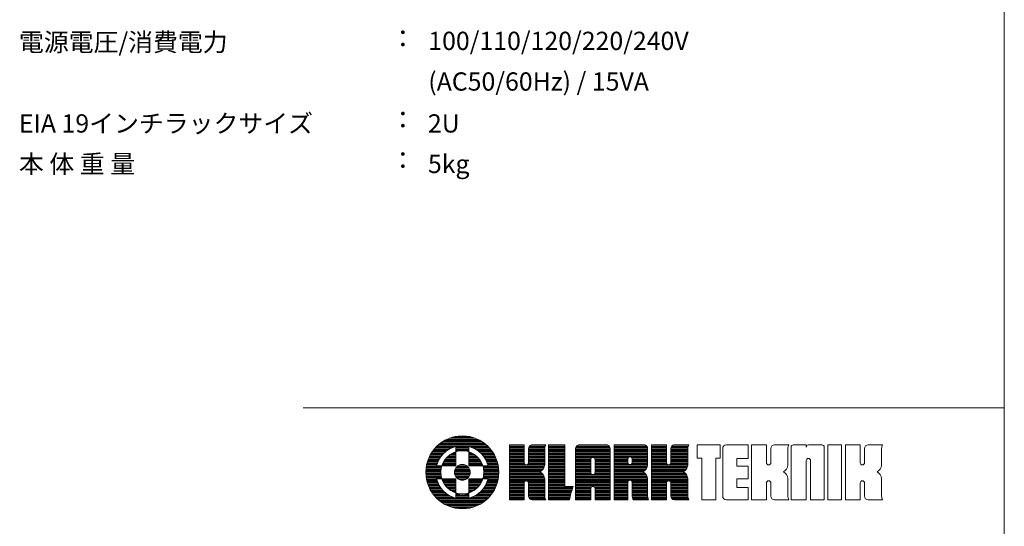
# Model space of a CAD drawing. Units: millimetres. Extents: x 133 to 1538, y 1038 to 1948.
# Drawn here: x 1098 to 1538, y 1267 to 1493 of the extents above; entities that cross this region are included whole.
import ezdxf

# ---------------------------------------------------------------- set-up
doc = ezdxf.new("R2010")
doc.units = ezdxf.units.MM
doc.header["$LTSCALE"] = 25.4
doc.layers.add('SPEC', color=4, linetype='Continuous', lineweight=0)
doc.layers.add('WAKU', color=7, linetype='Continuous', lineweight=0)
doc.styles.get("Standard").update_dxf_attribs({"font": 'txt', "bigfont": 'BIGFONT.SHX'})

msp = doc.modelspace()

# ---------------------------------------------------------------- linework, layer by layer
at = {"layer": 'WAKU', "color": 7, "lineweight": 0}
for p, q in [((1537.82, 1947.92), (1537.82, 1037.92)), ((1224.57, 1320.17), (1537.82, 1320.17)), ((1289.79, 1306.51), (1301.58, 1306.51)), ((1291.27, 1307), (1300.1, 1307)), ((1293.76, 1307.5), (1297.62, 1307.5)), ((1283.89, 1302.55), (1291.78, 1302.55)), ((1284.38, 1303.04), (1307, 1303.04)), ((1284.92, 1303.54), (1306.46, 1303.54)), ((1285.5, 1304.03), (1305.87, 1304.03)), ((1286.15, 1304.53), (1305.22, 1304.53)), ((1286.88, 1305.02), (1304.5, 1305.02)), ((1287.7, 1305.52), (1303.68, 1305.52)), ((1288.65, 1306.01), (1302.73, 1306.01)), ((1292.74, 1302.84), (1292.74, 1294.28)), ((1292.74, 1302.55), (1298.64, 1302.55)), ((1298.64, 1302.84), (1298.64, 1294.28)), ((1299.6, 1302.55), (1307.49, 1302.55)), ((1316.7, 1279.08), (1316.7, 1303.57)), ((1316.7, 1303.57), (1323.34, 1303.57)), ((1316.7, 1303.54), (1323.34, 1303.54)), ((1316.7, 1303.04), (1323.34, 1303.04)), ((1316.7, 1302.55), (1323.34, 1302.55)), ((1323.34, 1303.57), (1323.34, 1295.6)), ((1325.41, 1302.55), (1332.55, 1302.55)), ((1325.72, 1303.04), (1332.69, 1303.04)), ((1326.6, 1303.54), (1332.91, 1303.54)), ((1326.91, 1303.57), (1332.93, 1303.57)), ((1334.2, 1303.57), (1334.2, 1279.08)), ((1334.2, 1303.57), (1341.53, 1303.57)), ((1334.2, 1303.54), (1341.53, 1303.54)), ((1334.2, 1303.04), (1341.53, 1303.04)), ((1334.2, 1302.55), (1341.53, 1302.55)), ((1341.53, 1303.57), (1341.53, 1284.96)), ((1346.36, 1302.55), (1361.64, 1302.55)), ((1346.67, 1303.04), (1361.33, 1303.04)), ((1347.55, 1303.54), (1360.45, 1303.54)), ((1347.86, 1303.57), (1360.13, 1303.57)), ((1363.45, 1303.57), (1363.45, 1279.08)), ((1363.45, 1303.57), (1376.85, 1303.57)), ((1363.45, 1303.54), (1377.16, 1303.54)), ((1363.45, 1303.04), (1378.04, 1303.04)), ((1363.45, 1302.55), (1378.35, 1302.55)), ((1380.22, 1279.08), (1380.22, 1303.57)), ((1380.22, 1303.57), (1386.86, 1303.57)), ((1380.22, 1303.54), (1386.86, 1303.54)), ((1380.22, 1303.04), (1386.86, 1303.04)), ((1380.22, 1302.55), (1386.86, 1302.55)), ((1386.86, 1303.57), (1386.86, 1295.6)), ((1388.93, 1302.55), (1396.49, 1302.55)), ((1389.24, 1303.04), (1396.64, 1303.04)), ((1390.12, 1303.54), (1396.86, 1303.54)), ((1390.43, 1303.57), (1396.87, 1303.57)), ((1400.62, 1303.57), (1410.88, 1303.57)), ((1400.62, 1297.69), (1400.62, 1303.57)), ((1410.88, 1297.69), (1410.88, 1303.57)), ((1413.63, 1303.57), (1423.33, 1303.57)), ((1423.33, 1297.48), (1423.33, 1303.57)), ((1424.93, 1279.08), (1424.93, 1303.57)), ((1424.93, 1303.57), (1431.57, 1303.57)), ((1431.57, 1303.57), (1431.57, 1295.6)), ((1435.14, 1303.57), (1441.58, 1303.57)), ((1442.57, 1302.6), (1442.57, 1279.08)), ((1443.54, 1303.57), (1449.32, 1303.57)), ((1449.32, 1302.6), (1449.32, 1303.57)), ((1450.29, 1303.57), (1456.42, 1303.57)), ((1457.39, 1302.6), (1457.39, 1279.08)), ((1458.97, 1279.08), (1458.97, 1303.57)), ((1458.97, 1303.57), (1465.1, 1303.57)), ((1465.1, 1303.57), (1465.1, 1279.08)), ((1466.81, 1279.08), (1466.81, 1303.57)), ((1466.81, 1303.57), (1473.44, 1303.57)), ((1473.44, 1303.57), (1473.44, 1295.6)), ((1477.02, 1303.57), (1483.46, 1303.57)), ((1280.88, 1298.09), (1285.92, 1298.09)), ((1281.12, 1298.59), (1286.29, 1298.59)), ((1281.37, 1299.08), (1286.69, 1299.08)), ((1281.65, 1299.58), (1287.14, 1299.58)), ((1281.96, 1300.07), (1287.65, 1300.07)), ((1282.28, 1300.57), (1288.22, 1300.57)), ((1282.64, 1301.06), (1288.88, 1301.06)), ((1283.02, 1301.56), (1289.64, 1301.56)), ((1283.44, 1302.05), (1290.57, 1302.05)), ((1288.81, 1298.09), (1292.74, 1298.09)), ((1289.33, 1298.59), (1292.74, 1298.59)), ((1289.95, 1299.08), (1292.74, 1299.08)), ((1290.68, 1299.58), (1292.74, 1299.58)), ((1291.61, 1300.07), (1292.74, 1300.07)), ((1292.74, 1302.05), (1298.64, 1302.05)), ((1292.74, 1301.56), (1298.64, 1301.56)), ((1292.74, 1301.06), (1298.64, 1301.06)), ((1292.74, 1300.57), (1292.9, 1300.57)), ((1298.48, 1300.57), (1298.64, 1300.57)), ((1298.64, 1300.07), (1299.77, 1300.07)), ((1298.64, 1299.58), (1300.7, 1299.58)), ((1298.64, 1299.08), (1301.43, 1299.08)), ((1298.64, 1298.59), (1302.05, 1298.59)), ((1298.64, 1298.09), (1302.57, 1298.09)), ((1300.8, 1302.05), (1307.94, 1302.05)), ((1301.73, 1301.56), (1308.36, 1301.56)), ((1302.5, 1301.06), (1308.74, 1301.06)), ((1303.16, 1300.57), (1309.09, 1300.57)), ((1303.73, 1300.07), (1309.42, 1300.07)), ((1304.24, 1299.58), (1309.72, 1299.58)), ((1304.69, 1299.08), (1310, 1299.08)), ((1305.09, 1298.59), (1310.26, 1298.59)), ((1305.45, 1298.09), (1310.5, 1298.09)), ((1316.7, 1302.05), (1323.34, 1302.05)), ((1316.7, 1301.56), (1323.34, 1301.56)), ((1316.7, 1301.06), (1323.34, 1301.06)), ((1316.7, 1300.57), (1323.34, 1300.57)), ((1316.7, 1300.07), (1323.34, 1300.07)), ((1316.7, 1299.58), (1323.34, 1299.58)), ((1316.7, 1299.08), (1323.34, 1299.08)), ((1316.7, 1298.59), (1323.34, 1298.59)), ((1316.7, 1298.09), (1323.34, 1298.09)), ((1325.29, 1301.95), (1325.29, 1295.6)), ((1325.29, 1301.56), (1332.47, 1301.56)), ((1325.29, 1301.06), (1332.47, 1301.06)), ((1325.29, 1300.57), (1332.47, 1300.57)), ((1325.29, 1300.07), (1332.47, 1300.07)), ((1325.29, 1299.58), (1332.47, 1299.58)), ((1325.29, 1299.08), (1332.47, 1299.08)), ((1325.29, 1298.59), (1332.47, 1298.59)), ((1325.29, 1298.09), (1332.47, 1298.09)), ((1325.3, 1302.05), (1332.47, 1302.05)), ((1332.47, 1294.5), (1332.47, 1301.95)), ((1334.2, 1302.05), (1341.53, 1302.05)), ((1334.2, 1301.56), (1341.53, 1301.56)), ((1334.2, 1301.06), (1341.53, 1301.06)), ((1334.2, 1300.57), (1341.53, 1300.57)), ((1334.2, 1300.07), (1341.53, 1300.07)), ((1334.2, 1299.58), (1341.53, 1299.58)), ((1334.2, 1299.08), (1341.53, 1299.08)), ((1334.2, 1298.59), (1341.53, 1298.59)), ((1334.2, 1298.09), (1341.53, 1298.09)), ((1346.25, 1302.05), (1361.75, 1302.05)), ((1346.25, 1301.95), (1346.25, 1279.08)), ((1346.25, 1301.56), (1361.75, 1301.56)), ((1346.25, 1301.06), (1361.75, 1301.06)), ((1346.25, 1300.57), (1361.75, 1300.57)), ((1346.25, 1300.07), (1361.75, 1300.07)), ((1346.25, 1299.58), (1361.75, 1299.58)), ((1346.25, 1299.08), (1361.75, 1299.08)), ((1346.25, 1298.59), (1361.75, 1298.59)), ((1346.25, 1298.09), (1361.75, 1298.09)), ((1353.99, 1297.91), (1354.01, 1297.91)), ((1361.75, 1279.08), (1361.75, 1301.95)), ((1363.45, 1302.05), (1378.46, 1302.05)), ((1363.45, 1301.56), (1378.46, 1301.56)), ((1363.45, 1301.06), (1378.46, 1301.06)), ((1363.45, 1300.57), (1378.46, 1300.57)), ((1363.45, 1300.07), (1378.46, 1300.07)), ((1363.45, 1299.58), (1378.46, 1299.58)), ((1363.45, 1299.08), (1378.46, 1299.08)), ((1363.45, 1298.59), (1378.46, 1298.59)), ((1363.45, 1298.09), (1370.11, 1298.09)), ((1371.15, 1298.09), (1378.46, 1298.09)), ((1378.46, 1294.5), (1378.46, 1301.95)), ((1380.22, 1302.05), (1386.86, 1302.05)), ((1380.22, 1301.56), (1386.86, 1301.56)), ((1380.22, 1301.06), (1386.86, 1301.06)), ((1380.22, 1300.57), (1386.86, 1300.57)), ((1380.22, 1300.07), (1386.86, 1300.07)), ((1380.22, 1299.58), (1386.86, 1299.58)), ((1380.22, 1299.08), (1386.86, 1299.08)), ((1380.22, 1298.59), (1386.86, 1298.59)), ((1380.22, 1298.09), (1386.86, 1298.09)), ((1388.82, 1302.05), (1396.42, 1302.05)), ((1388.82, 1301.95), (1388.82, 1295.6)), ((1388.82, 1301.56), (1396.41, 1301.56)), ((1388.82, 1301.06), (1396.41, 1301.06)), ((1388.82, 1300.57), (1396.41, 1300.57)), ((1388.82, 1300.07), (1396.41, 1300.07)), ((1388.82, 1299.58), (1396.41, 1299.58)), ((1388.82, 1299.08), (1396.41, 1299.08)), ((1388.82, 1298.59), (1396.41, 1298.59)), ((1388.82, 1298.09), (1396.41, 1298.09)), ((1396.41, 1294.5), (1396.41, 1301.95)), ((1400.62, 1297.69), (1402.61, 1297.69)), ((1402.61, 1297.69), (1402.61, 1279.08)), ((1408.88, 1297.69), (1408.88, 1279.08)), ((1408.88, 1297.69), (1410.88, 1297.69)), ((1412.02, 1280.7), (1412.02, 1301.95)), ((1433.53, 1301.95), (1433.53, 1295.6)), ((1441.12, 1294.5), (1441.12, 1301.95)), ((1475.4, 1301.95), (1475.4, 1295.6)), ((1483, 1294.5), (1483, 1301.95)), ((1279.58, 1293.64), (1286.33, 1293.64)), ((1279.65, 1294.13), (1286.46, 1294.13)), ((1279.75, 1294.63), (1284.28, 1294.63)), ((1279.86, 1295.12), (1284.43, 1295.12)), ((1279.99, 1295.62), (1284.61, 1295.62)), ((1280.13, 1296.11), (1284.82, 1296.11)), ((1280.29, 1296.61), (1285.05, 1296.61)), ((1280.47, 1297.1), (1285.31, 1297.1)), ((1280.67, 1297.6), (1285.6, 1297.6)), ((1292.74, 1294.28), (1284.19, 1294.28)), ((1286.63, 1294.63), (1292.74, 1294.63)), ((1286.82, 1295.12), (1292.74, 1295.12)), ((1287.05, 1295.62), (1292.74, 1295.62)), ((1287.31, 1296.11), (1292.74, 1296.11)), ((1287.61, 1296.61), (1292.74, 1296.61)), ((1287.96, 1297.1), (1292.74, 1297.1)), ((1288.36, 1297.6), (1292.74, 1297.6)), ((1293.02, 1293.64), (1298.36, 1293.64)), ((1293.54, 1294.13), (1297.84, 1294.13)), ((1294.42, 1294.63), (1296.95, 1294.63)), ((1298.64, 1297.6), (1303.02, 1297.6)), ((1298.64, 1297.1), (1303.42, 1297.1)), ((1298.64, 1296.61), (1303.76, 1296.61)), ((1298.64, 1296.11), (1304.07, 1296.11)), ((1298.64, 1295.62), (1304.33, 1295.62)), ((1298.64, 1295.12), (1304.56, 1295.12)), ((1298.64, 1294.63), (1304.75, 1294.63)), ((1307.19, 1294.28), (1298.64, 1294.28)), ((1304.92, 1294.13), (1311.72, 1294.13)), ((1305.05, 1293.64), (1311.8, 1293.64)), ((1305.78, 1297.6), (1310.71, 1297.6)), ((1306.07, 1297.1), (1310.91, 1297.1)), ((1306.33, 1296.61), (1311.09, 1296.61)), ((1306.56, 1296.11), (1311.25, 1296.11)), ((1306.77, 1295.62), (1311.39, 1295.62)), ((1306.94, 1295.12), (1311.52, 1295.12)), ((1307.1, 1294.63), (1311.63, 1294.63)), ((1316.7, 1297.6), (1323.34, 1297.6)), ((1316.7, 1297.1), (1323.34, 1297.1)), ((1316.7, 1296.61), (1323.34, 1296.61)), ((1316.7, 1296.11), (1323.34, 1296.11)), ((1316.7, 1295.62), (1323.34, 1295.62)), ((1316.7, 1295.12), (1323.46, 1295.12)), ((1316.7, 1294.63), (1332.47, 1294.63)), ((1316.7, 1294.13), (1332.41, 1294.13)), ((1316.7, 1293.64), (1332.27, 1293.64)), ((1324.3, 1294.63), (1324.33, 1294.63)), ((1325.17, 1295.12), (1332.47, 1295.12)), ((1325.29, 1297.6), (1332.47, 1297.6)), ((1325.29, 1297.1), (1332.47, 1297.1)), ((1325.29, 1296.61), (1332.47, 1296.61)), ((1325.29, 1296.11), (1332.47, 1296.11)), ((1325.29, 1295.62), (1332.47, 1295.62)), ((1334.2, 1297.6), (1341.53, 1297.6)), ((1334.2, 1297.1), (1341.53, 1297.1)), ((1334.2, 1296.61), (1341.53, 1296.61)), ((1334.2, 1296.11), (1341.53, 1296.11)), ((1334.2, 1295.62), (1341.53, 1295.62)), ((1334.2, 1295.12), (1341.53, 1295.12)), ((1334.2, 1294.63), (1341.53, 1294.63)), ((1334.2, 1294.13), (1341.53, 1294.13)), ((1334.2, 1293.64), (1341.53, 1293.64)), ((1346.25, 1297.6), (1353.28, 1297.6)), ((1346.25, 1297.1), (1353.03, 1297.1)), ((1346.25, 1296.61), (1353.02, 1296.61)), ((1346.25, 1296.11), (1353.02, 1296.11)), ((1346.25, 1295.62), (1353.02, 1295.62)), ((1346.25, 1295.12), (1353.02, 1295.12)), ((1346.25, 1294.63), (1353.02, 1294.63)), ((1346.25, 1294.13), (1353.02, 1294.13)), ((1346.25, 1293.64), (1353.02, 1293.64)), ((1353.02, 1291.35), (1353.02, 1296.94)), ((1354.72, 1297.6), (1361.75, 1297.6)), ((1354.97, 1297.1), (1361.75, 1297.1)), ((1354.98, 1296.94), (1354.98, 1291.35)), ((1354.98, 1296.61), (1361.75, 1296.61)), ((1354.98, 1296.11), (1361.75, 1296.11)), ((1354.98, 1295.62), (1361.75, 1295.62)), ((1354.98, 1295.12), (1361.75, 1295.12)), ((1354.98, 1294.63), (1361.75, 1294.63)), ((1354.98, 1294.13), (1361.75, 1294.13)), ((1354.98, 1293.64), (1361.75, 1293.64)), ((1363.45, 1297.6), (1369.71, 1297.6)), ((1363.45, 1297.1), (1369.65, 1297.1)), ((1363.45, 1296.61), (1369.65, 1296.61)), ((1363.45, 1296.11), (1369.65, 1296.11)), ((1363.45, 1295.62), (1369.65, 1295.62)), ((1363.45, 1295.12), (1369.85, 1295.12)), ((1363.45, 1294.63), (1378.46, 1294.63)), ((1363.45, 1294.13), (1378.4, 1294.13)), ((1363.45, 1293.64), (1378.27, 1293.64)), ((1369.65, 1295.72), (1369.65, 1297.27)), ((1370.62, 1294.75), (1370.64, 1294.75)), ((1371.4, 1295.12), (1378.46, 1295.12)), ((1371.55, 1297.6), (1378.46, 1297.6)), ((1371.6, 1295.62), (1378.46, 1295.62)), ((1371.61, 1297.27), (1371.61, 1295.72)), ((1371.61, 1297.1), (1378.46, 1297.1)), ((1371.61, 1296.61), (1378.46, 1296.61)), ((1371.61, 1296.11), (1378.46, 1296.11)), ((1380.22, 1297.6), (1386.86, 1297.6)), ((1380.22, 1297.1), (1386.86, 1297.1)), ((1380.22, 1296.61), (1386.86, 1296.61)), ((1380.22, 1296.11), (1386.86, 1296.11)), ((1380.22, 1295.62), (1386.86, 1295.62)), ((1380.22, 1295.12), (1386.98, 1295.12)), ((1380.22, 1294.63), (1396.41, 1294.63)), ((1380.22, 1294.13), (1396.36, 1294.13)), ((1380.22, 1293.64), (1396.22, 1293.64)), ((1387.83, 1294.63), (1387.85, 1294.63)), ((1388.69, 1295.12), (1396.41, 1295.12)), ((1388.82, 1297.6), (1396.41, 1297.6)), ((1388.82, 1297.1), (1396.41, 1297.1)), ((1388.82, 1296.61), (1396.41, 1296.61)), ((1388.82, 1296.11), (1396.41, 1296.11)), ((1388.82, 1295.62), (1396.41, 1295.62)), ((1418.34, 1297.48), (1423.33, 1297.48)), ((1418.34, 1297.48), (1418.34, 1294.06)), ((1418.34, 1294.06), (1423.33, 1294.06)), ((1423.33, 1288.38), (1423.33, 1294.06)), ((1432.53, 1294.63), (1432.56, 1294.63)), ((1449.32, 1279.08), (1449.32, 1296.55)), ((1450.29, 1297.52), (1450.31, 1297.52)), ((1451.28, 1296.55), (1451.28, 1279.08)), ((1474.41, 1294.63), (1474.43, 1294.63)), ((1279.41, 1291.16), (1286.05, 1291.16)), ((1279.42, 1291.66), (1286.05, 1291.66)), ((1279.43, 1292.15), (1286.08, 1292.15)), ((1279.43, 1290.67), (1286.07, 1290.67)), ((1279.45, 1290.17), (1286.12, 1290.17)), ((1279.47, 1292.65), (1286.14, 1292.65)), ((1279.5, 1289.68), (1286.19, 1289.68)), ((1279.51, 1293.14), (1286.22, 1293.14)), ((1279.56, 1289.18), (1286.29, 1289.18)), ((1292.17, 1291.16), (1299.21, 1291.16)), ((1292.18, 1291.66), (1299.2, 1291.66)), ((1292.23, 1290.67), (1299.15, 1290.67)), ((1292.26, 1292.15), (1299.12, 1292.15)), ((1292.36, 1290.17), (1299.02, 1290.17)), ((1292.42, 1292.65), (1298.96, 1292.65)), ((1292.58, 1289.68), (1298.8, 1289.68)), ((1292.66, 1293.14), (1298.72, 1293.14)), ((1292.9, 1289.18), (1298.48, 1289.18)), ((1305.09, 1289.18), (1311.82, 1289.18)), ((1305.16, 1293.14), (1311.86, 1293.14)), ((1305.19, 1289.68), (1311.88, 1289.68)), ((1305.24, 1292.65), (1311.91, 1292.65)), ((1305.26, 1290.17), (1311.92, 1290.17)), ((1305.3, 1292.15), (1311.94, 1292.15)), ((1305.31, 1290.67), (1311.95, 1290.67)), ((1305.33, 1291.66), (1311.96, 1291.66)), ((1305.33, 1291.16), (1311.96, 1291.16)), ((1316.7, 1293.14), (1332.05, 1293.14)), ((1316.7, 1292.65), (1331.75, 1292.65)), ((1316.7, 1292.15), (1331.32, 1292.15)), ((1316.7, 1291.66), (1330.7, 1291.66)), ((1316.7, 1291.16), (1331.03, 1291.16)), ((1316.7, 1290.67), (1331.55, 1290.67)), ((1316.7, 1290.17), (1331.91, 1290.17)), ((1316.7, 1289.68), (1332.17, 1289.68)), ((1316.7, 1289.18), (1332.35, 1289.18)), ((1334.2, 1293.14), (1341.53, 1293.14)), ((1334.2, 1292.65), (1341.53, 1292.65)), ((1334.2, 1292.15), (1341.53, 1292.15)), ((1334.2, 1291.66), (1341.53, 1291.66)), ((1334.2, 1291.16), (1341.53, 1291.16)), ((1334.2, 1290.67), (1341.53, 1290.67)), ((1334.2, 1290.17), (1341.53, 1290.17)), ((1334.2, 1289.68), (1341.53, 1289.68)), ((1334.2, 1289.18), (1341.53, 1289.18)), ((1346.25, 1293.14), (1353.02, 1293.14)), ((1346.25, 1292.65), (1353.02, 1292.65)), ((1346.25, 1292.15), (1353.02, 1292.15)), ((1346.25, 1291.66), (1353.02, 1291.66)), ((1346.25, 1291.16), (1353.04, 1291.16)), ((1346.25, 1290.67), (1353.31, 1290.67)), ((1346.25, 1290.17), (1361.75, 1290.17)), ((1346.25, 1289.68), (1361.75, 1289.68)), ((1346.25, 1289.18), (1361.75, 1289.18)), ((1353.99, 1290.39), (1354.01, 1290.39)), ((1354.69, 1290.67), (1361.75, 1290.67)), ((1354.96, 1291.16), (1361.75, 1291.16)), ((1354.98, 1293.14), (1361.75, 1293.14)), ((1354.98, 1292.65), (1361.75, 1292.65)), ((1354.98, 1292.15), (1361.75, 1292.15)), ((1354.98, 1291.66), (1361.75, 1291.66)), ((1363.45, 1293.14), (1378.05, 1293.14)), ((1363.45, 1292.65), (1377.75, 1292.65)), ((1363.45, 1292.15), (1377.32, 1292.15)), ((1363.45, 1291.66), (1376.69, 1291.66)), ((1363.45, 1291.16), (1377.03, 1291.16)), ((1363.45, 1290.67), (1377.54, 1290.67)), ((1363.45, 1290.17), (1377.91, 1290.17)), ((1363.45, 1289.68), (1378.17, 1289.68)), ((1363.45, 1289.18), (1378.34, 1289.18)), ((1380.22, 1293.14), (1396, 1293.14)), ((1380.22, 1292.65), (1395.7, 1292.65)), ((1380.22, 1292.15), (1395.27, 1292.15)), ((1380.22, 1291.66), (1394.65, 1291.66)), ((1380.22, 1291.16), (1394.98, 1291.16)), ((1380.22, 1290.67), (1395.49, 1290.67)), ((1380.22, 1290.17), (1395.86, 1290.17)), ((1380.22, 1289.68), (1396.12, 1289.68)), ((1380.22, 1289.18), (1396.29, 1289.18)), ((1279.63, 1288.69), (1286.42, 1288.69)), ((1279.72, 1288.19), (1284.24, 1288.19)), ((1279.83, 1287.7), (1284.39, 1287.7)), ((1279.95, 1287.2), (1284.56, 1287.2)), ((1280.09, 1286.71), (1284.75, 1286.71)), ((1280.24, 1286.21), (1284.98, 1286.21)), ((1280.41, 1285.72), (1285.23, 1285.72)), ((1280.6, 1285.22), (1285.51, 1285.22)), ((1280.82, 1284.73), (1285.82, 1284.73)), ((1292.74, 1288.39), (1284.19, 1288.39)), ((1286.57, 1288.19), (1292.74, 1288.19)), ((1286.76, 1287.7), (1292.74, 1287.7)), ((1286.98, 1287.2), (1292.74, 1287.2)), ((1287.23, 1286.71), (1292.74, 1286.71)), ((1287.52, 1286.21), (1292.74, 1286.21)), ((1287.85, 1285.72), (1292.74, 1285.72)), ((1288.23, 1285.22), (1292.74, 1285.22)), ((1288.67, 1284.73), (1292.74, 1284.73)), ((1292.74, 1288.39), (1292.74, 1279.83)), ((1293.36, 1288.69), (1298.02, 1288.69)), ((1294.09, 1288.19), (1297.29, 1288.19)), ((1298.64, 1288.39), (1298.64, 1279.83)), ((1307.19, 1288.39), (1298.64, 1288.39)), ((1298.64, 1288.19), (1304.8, 1288.19)), ((1298.64, 1287.7), (1304.62, 1287.7)), ((1298.64, 1287.2), (1304.4, 1287.2)), ((1298.64, 1286.71), (1304.15, 1286.71)), ((1298.64, 1286.21), (1303.86, 1286.21)), ((1298.64, 1285.72), (1303.53, 1285.72)), ((1298.64, 1285.22), (1303.15, 1285.22)), ((1298.64, 1284.73), (1302.71, 1284.73)), ((1304.96, 1288.69), (1311.75, 1288.69)), ((1305.55, 1284.73), (1310.56, 1284.73)), ((1305.87, 1285.22), (1310.77, 1285.22)), ((1306.15, 1285.72), (1310.96, 1285.72)), ((1306.4, 1286.21), (1311.14, 1286.21)), ((1306.62, 1286.71), (1311.29, 1286.71)), ((1306.82, 1287.2), (1311.43, 1287.2)), ((1306.99, 1287.7), (1311.55, 1287.7)), ((1307.14, 1288.19), (1311.66, 1288.19)), ((1316.7, 1288.69), (1332.45, 1288.69)), ((1316.7, 1288.19), (1332.47, 1288.19)), ((1316.7, 1287.7), (1332.47, 1287.7)), ((1316.7, 1287.2), (1323.53, 1287.2)), ((1316.7, 1286.71), (1323.34, 1286.71)), ((1316.7, 1286.21), (1323.34, 1286.21)), ((1316.7, 1285.72), (1323.34, 1285.72)), ((1316.7, 1285.22), (1323.34, 1285.22)), ((1316.7, 1284.73), (1323.34, 1284.73)), ((1323.34, 1286.61), (1323.34, 1279.08)), ((1324.3, 1287.58), (1324.33, 1287.58)), ((1325.1, 1287.2), (1332.47, 1287.2)), ((1325.29, 1286.71), (1332.47, 1286.71)), ((1325.29, 1286.61), (1325.29, 1280.7)), ((1325.29, 1286.21), (1332.47, 1286.21)), ((1325.29, 1285.72), (1332.47, 1285.72)), ((1325.29, 1285.22), (1332.47, 1285.22)), ((1325.29, 1284.73), (1332.47, 1284.73)), ((1332.47, 1280.7), (1332.47, 1288.56)), ((1334.2, 1288.69), (1341.53, 1288.69)), ((1334.2, 1288.19), (1341.53, 1288.19)), ((1334.2, 1287.7), (1341.53, 1287.7)), ((1334.2, 1287.2), (1341.53, 1287.2)), ((1334.2, 1286.71), (1341.53, 1286.71)), ((1334.2, 1286.21), (1341.53, 1286.21)), ((1334.2, 1285.72), (1341.53, 1285.72)), ((1334.2, 1285.22), (1341.53, 1285.22)), ((1334.2, 1284.73), (1345.17, 1284.73)), ((1345.27, 1284.96), (1341.53, 1284.96)), ((1346.25, 1288.69), (1361.75, 1288.69)), ((1346.25, 1288.19), (1361.75, 1288.19)), ((1346.25, 1287.7), (1361.75, 1287.7)), ((1346.25, 1287.2), (1361.75, 1287.2)), ((1346.25, 1286.71), (1361.75, 1286.71)), ((1346.25, 1286.21), (1361.75, 1286.21)), ((1346.25, 1285.72), (1361.75, 1285.72)), ((1346.25, 1285.22), (1361.75, 1285.22)), ((1346.25, 1284.73), (1353.38, 1284.73)), ((1353.99, 1284.94), (1354.01, 1284.94)), ((1354.62, 1284.73), (1361.75, 1284.73)), ((1363.45, 1288.69), (1378.45, 1288.69)), ((1363.45, 1288.19), (1378.46, 1288.19)), ((1363.45, 1287.7), (1370.23, 1287.7)), ((1363.45, 1287.2), (1369.73, 1287.2)), ((1363.45, 1286.71), (1369.65, 1286.71)), ((1363.45, 1286.21), (1369.65, 1286.21)), ((1363.45, 1285.72), (1369.65, 1285.72)), ((1363.45, 1285.22), (1369.65, 1285.22)), ((1363.45, 1284.73), (1369.65, 1284.73)), ((1369.65, 1279.08), (1369.65, 1286.81)), ((1370.62, 1287.78), (1370.64, 1287.78)), ((1371.03, 1287.7), (1378.46, 1287.7)), ((1371.53, 1287.2), (1378.46, 1287.2)), ((1371.61, 1286.81), (1371.61, 1280.7)), ((1371.61, 1286.71), (1378.46, 1286.71)), ((1371.61, 1286.21), (1378.46, 1286.21)), ((1371.61, 1285.72), (1378.46, 1285.72)), ((1371.61, 1285.22), (1378.46, 1285.22)), ((1371.61, 1284.73), (1378.46, 1284.73)), ((1378.46, 1280.7), (1378.46, 1288.56)), ((1380.22, 1288.69), (1396.4, 1288.69)), ((1380.22, 1288.19), (1396.41, 1288.19)), ((1380.22, 1287.7), (1396.41, 1287.7)), ((1380.22, 1287.2), (1387.05, 1287.2)), ((1380.22, 1286.71), (1386.86, 1286.71)), ((1380.22, 1286.21), (1386.86, 1286.21)), ((1380.22, 1285.72), (1386.86, 1285.72)), ((1380.22, 1285.22), (1386.86, 1285.22)), ((1380.22, 1284.73), (1386.86, 1284.73)), ((1386.86, 1286.61), (1386.86, 1279.08)), ((1387.83, 1287.58), (1387.85, 1287.58)), ((1388.62, 1287.2), (1396.41, 1287.2)), ((1388.81, 1286.71), (1396.41, 1286.71)), ((1388.82, 1286.61), (1388.82, 1280.7)), ((1388.82, 1286.21), (1396.41, 1286.21)), ((1388.82, 1285.72), (1396.41, 1285.72)), ((1388.82, 1285.22), (1396.41, 1285.22)), ((1388.82, 1284.73), (1396.41, 1284.73)), ((1396.41, 1280.7), (1396.41, 1288.56)), ((1418.34, 1288.38), (1423.33, 1288.38)), ((1418.34, 1288.38), (1418.34, 1284.55)), ((1418.34, 1284.55), (1423.33, 1284.55)), ((1423.33, 1279.08), (1423.33, 1284.55)), ((1431.57, 1286.61), (1431.57, 1279.08)), ((1432.53, 1287.58), (1432.56, 1287.58)), ((1433.53, 1286.61), (1433.53, 1280.7)), ((1441.12, 1280.7), (1441.12, 1288.56)), ((1473.44, 1286.61), (1473.44, 1279.08)), ((1474.41, 1287.58), (1474.43, 1287.58)), ((1475.4, 1286.61), (1475.4, 1280.7)), ((1483, 1280.7), (1483, 1288.56)), ((1281.05, 1284.23), (1286.17, 1284.23)), ((1281.3, 1283.74), (1286.56, 1283.74)), ((1281.57, 1283.24), (1287, 1283.24)), ((1281.86, 1282.75), (1287.49, 1282.75)), ((1282.18, 1282.25), (1288.04, 1282.25)), ((1282.53, 1281.76), (1288.67, 1281.76)), ((1282.91, 1281.26), (1289.4, 1281.26)), ((1283.31, 1280.77), (1290.28, 1280.77)), ((1283.75, 1280.27), (1291.38, 1280.27)), ((1289.17, 1284.23), (1292.74, 1284.23)), ((1289.75, 1283.74), (1292.74, 1283.74)), ((1290.45, 1283.24), (1292.74, 1283.24)), ((1291.31, 1282.75), (1292.74, 1282.75)), ((1292.45, 1282.25), (1292.74, 1282.25)), ((1292.74, 1281.76), (1294.58, 1281.76)), ((1292.74, 1281.26), (1298.64, 1281.26)), ((1292.74, 1280.77), (1298.64, 1280.77)), ((1292.74, 1280.27), (1298.64, 1280.27)), ((1296.79, 1281.76), (1298.64, 1281.76)), ((1298.64, 1284.23), (1302.21, 1284.23)), ((1298.64, 1283.74), (1301.62, 1283.74)), ((1298.64, 1283.24), (1300.93, 1283.24)), ((1298.64, 1282.75), (1300.07, 1282.75)), ((1298.64, 1282.25), (1298.92, 1282.25)), ((1300, 1280.27), (1307.63, 1280.27)), ((1301.1, 1280.77), (1308.07, 1280.77)), ((1301.98, 1281.26), (1308.47, 1281.26)), ((1302.71, 1281.76), (1308.85, 1281.76)), ((1303.34, 1282.25), (1309.19, 1282.25)), ((1303.89, 1282.75), (1309.51, 1282.75)), ((1304.38, 1283.24), (1309.81, 1283.24)), ((1304.81, 1283.74), (1310.08, 1283.74)), ((1305.2, 1284.23), (1310.33, 1284.23)), ((1316.7, 1284.23), (1323.34, 1284.23)), ((1316.7, 1283.74), (1323.34, 1283.74)), ((1316.7, 1283.24), (1323.34, 1283.24)), ((1316.7, 1282.75), (1323.34, 1282.75)), ((1316.7, 1282.25), (1323.34, 1282.25)), ((1316.7, 1281.76), (1323.34, 1281.76)), ((1316.7, 1281.26), (1323.34, 1281.26)), ((1316.7, 1280.77), (1323.34, 1280.77)), ((1316.7, 1280.27), (1323.34, 1280.27)), ((1325.29, 1284.23), (1332.47, 1284.23)), ((1325.29, 1283.74), (1332.47, 1283.74)), ((1325.29, 1283.24), (1332.47, 1283.24)), ((1325.29, 1282.75), (1332.47, 1282.75)), ((1325.29, 1282.25), (1332.47, 1282.25)), ((1325.29, 1281.76), (1332.47, 1281.76)), ((1325.29, 1281.26), (1332.47, 1281.26)), ((1325.29, 1280.77), (1332.47, 1280.77)), ((1325.35, 1280.27), (1332.51, 1280.27)), ((1334.2, 1284.23), (1344.96, 1284.23)), ((1334.2, 1283.74), (1344.77, 1283.74)), ((1334.2, 1283.24), (1344.59, 1283.24)), ((1334.2, 1282.75), (1344.43, 1282.75)), ((1334.2, 1282.25), (1344.27, 1282.25)), ((1334.2, 1281.76), (1344.13, 1281.76)), ((1334.2, 1281.26), (1344, 1281.26)), ((1334.2, 1280.77), (1343.88, 1280.77)), ((1334.2, 1280.27), (1343.78, 1280.27)), ((1346.25, 1284.23), (1353.05, 1284.23)), ((1346.25, 1283.74), (1353.02, 1283.74)), ((1346.25, 1283.24), (1353.02, 1283.24)), ((1346.25, 1282.75), (1353.02, 1282.75)), ((1346.25, 1282.25), (1353.02, 1282.25)), ((1346.25, 1281.76), (1353.02, 1281.76)), ((1346.25, 1281.26), (1353.02, 1281.26)), ((1346.25, 1280.77), (1353.02, 1280.77)), ((1346.25, 1280.27), (1353.02, 1280.27)), ((1353.02, 1279.08), (1353.02, 1283.97)), ((1354.94, 1284.23), (1361.75, 1284.23)), ((1354.98, 1283.97), (1354.98, 1279.08)), ((1354.98, 1283.74), (1361.75, 1283.74)), ((1354.98, 1283.24), (1361.75, 1283.24)), ((1354.98, 1282.75), (1361.75, 1282.75)), ((1354.98, 1282.25), (1361.75, 1282.25)), ((1354.98, 1281.76), (1361.75, 1281.76)), ((1354.98, 1281.26), (1361.75, 1281.26)), ((1354.98, 1280.77), (1361.75, 1280.77)), ((1354.98, 1280.27), (1361.75, 1280.27)), ((1363.45, 1284.23), (1369.65, 1284.23)), ((1363.45, 1283.74), (1369.65, 1283.74)), ((1363.45, 1283.24), (1369.65, 1283.24)), ((1363.45, 1282.75), (1369.65, 1282.75)), ((1363.45, 1282.25), (1369.65, 1282.25)), ((1363.45, 1281.76), (1369.65, 1281.76)), ((1363.45, 1281.26), (1369.65, 1281.26)), ((1363.45, 1280.77), (1369.65, 1280.77)), ((1363.45, 1280.27), (1369.65, 1280.27)), ((1371.61, 1284.23), (1378.46, 1284.23)), ((1371.61, 1283.74), (1378.46, 1283.74)), ((1371.61, 1283.24), (1378.46, 1283.24)), ((1371.61, 1282.75), (1378.46, 1282.75)), ((1371.61, 1282.25), (1378.46, 1282.25)), ((1371.61, 1281.76), (1378.46, 1281.76)), ((1371.61, 1281.26), (1378.46, 1281.26)), ((1371.61, 1280.77), (1378.46, 1280.77)), ((1371.65, 1280.27), (1378.51, 1280.27)), ((1380.22, 1284.23), (1386.86, 1284.23)), ((1380.22, 1283.74), (1386.86, 1283.74)), ((1380.22, 1283.24), (1386.86, 1283.24)), ((1380.22, 1282.75), (1386.86, 1282.75)), ((1380.22, 1282.25), (1386.86, 1282.25)), ((1380.22, 1281.76), (1386.86, 1281.76)), ((1380.22, 1281.26), (1386.86, 1281.26)), ((1380.22, 1280.77), (1386.86, 1280.77)), ((1380.22, 1280.27), (1386.86, 1280.27)), ((1388.82, 1284.23), (1396.41, 1284.23)), ((1388.82, 1283.74), (1396.41, 1283.74)), ((1388.82, 1283.24), (1396.41, 1283.24)), ((1388.82, 1282.75), (1396.41, 1282.75)), ((1388.82, 1282.25), (1396.41, 1282.25)), ((1388.82, 1281.76), (1396.41, 1281.76)), ((1388.82, 1281.26), (1396.41, 1281.26)), ((1388.82, 1280.77), (1396.41, 1280.77)), ((1388.87, 1280.27), (1396.46, 1280.27)), ((1284.23, 1279.78), (1307.15, 1279.78)), ((1284.75, 1279.28), (1306.63, 1279.28)), ((1285.32, 1278.79), (1306.05, 1278.79)), ((1285.95, 1278.29), (1305.42, 1278.29)), ((1286.66, 1277.8), (1304.72, 1277.8)), ((1287.45, 1277.3), (1303.93, 1277.3)), ((1288.35, 1276.81), (1303.03, 1276.81)), ((1289.43, 1276.31), (1301.95, 1276.31)), ((1290.78, 1275.82), (1300.6, 1275.82)), ((1316.7, 1279.78), (1323.34, 1279.78)), ((1316.7, 1279.28), (1323.34, 1279.28)), ((1316.7, 1279.08), (1323.34, 1279.08)), ((1325.58, 1279.78), (1332.63, 1279.78)), ((1326.13, 1279.28), (1332.83, 1279.28)), ((1326.91, 1279.08), (1332.93, 1279.08)), ((1334.2, 1279.78), (1343.68, 1279.78)), ((1334.2, 1279.28), (1343.6, 1279.28)), ((1334.2, 1279.08), (1343.57, 1279.08)), ((1346.25, 1279.78), (1353.02, 1279.78)), ((1346.25, 1279.28), (1353.02, 1279.28)), ((1346.25, 1279.08), (1353.02, 1279.08)), ((1354.98, 1279.78), (1361.75, 1279.78)), ((1354.98, 1279.28), (1361.75, 1279.28)), ((1354.98, 1279.08), (1361.79, 1279.08)), ((1363.45, 1279.78), (1369.65, 1279.78)), ((1363.45, 1279.28), (1369.65, 1279.28)), ((1363.45, 1279.08), (1369.65, 1279.08)), ((1371.77, 1279.78), (1378.63, 1279.78)), ((1371.97, 1279.28), (1378.82, 1279.28)), ((1372.07, 1279.08), (1378.93, 1279.08)), ((1380.22, 1279.78), (1386.86, 1279.78)), ((1380.22, 1279.28), (1386.86, 1279.28)), ((1380.22, 1279.08), (1386.86, 1279.08)), ((1389.1, 1279.78), (1396.58, 1279.78)), ((1389.65, 1279.28), (1396.77, 1279.28)), ((1390.43, 1279.08), (1396.88, 1279.08)), ((1402.61, 1279.08), (1408.88, 1279.08)), ((1413.63, 1279.08), (1423.33, 1279.08)), ((1424.93, 1279.08), (1431.57, 1279.08)), ((1435.14, 1279.08), (1441.59, 1279.08)), ((1442.57, 1279.08), (1449.32, 1279.08)), ((1451.28, 1279.08), (1457.39, 1279.08)), ((1458.97, 1279.08), (1465.1, 1279.08)), ((1466.81, 1279.08), (1473.44, 1279.08)), ((1477.02, 1279.08), (1483.46, 1279.08)), ((1292.78, 1275.32), (1298.6, 1275.32))]:
    msp.add_line(p, q, dxfattribs=at)
for radius in [16.28, 9.64, 3.53]:
    msp.add_circle((1295.69, 1291.34), radius, dxfattribs=at)
for centre, radius, start, end in [((1295.69, 1291.34), 11.87, 104.3746, 165.6254), ((1295.69, 1291.34), 11.87, 14.3746, 75.6254), ((1326.91, 1301.95), 1.62, 90, 180), ((1336.22, 1301.76), 3.76, 151.2073, 177.0192), ((1347.86, 1301.95), 1.62, 90, 180), ((1360.13, 1301.95), 1.62, 0, 90), ((1376.85, 1301.95), 1.62, 0, 90), ((1390.43, 1301.95), 1.62, 90, 180), ((1400.17, 1301.76), 3.76, 151.2073, 177.0192), ((1413.63, 1301.95), 1.62, 90, 180), ((1435.14, 1301.95), 1.62, 90, 180), ((1444.88, 1301.76), 3.76, 151.2073, 177.0192), ((1443.54, 1302.6), 0.969, 90, 180), ((1450.29, 1302.6), 0.969, 90, 180), ((1456.42, 1302.6), 0.969, 0, 90), ((1477.02, 1301.95), 1.62, 90, 180), ((1486.76, 1301.76), 3.76, 151.2073, 177.0192), ((1353.99, 1296.94), 0.969, 90, 180), ((1354.01, 1296.94), 0.969, 0, 90), ((1370.62, 1297.27), 0.969, 90, 180), ((1370.64, 1297.27), 0.969, 0, 90), ((1324.3, 1295.6), 0.969, 180, 270), ((1324.33, 1295.6), 0.969, 270, 0), ((1328.61, 1294.93), 3.88, 298.9032, 353.6987), ((1370.62, 1295.72), 0.969, 180, 270), ((1370.64, 1295.72), 0.969, 270, 0), ((1374.6, 1294.93), 3.88, 298.9032, 353.6987), ((1387.83, 1295.6), 0.969, 180, 270), ((1387.85, 1295.6), 0.969, 270, 0), ((1392.55, 1294.93), 3.88, 298.9032, 353.6987), ((1432.53, 1295.6), 0.969, 180, 270), ((1432.56, 1295.6), 0.969, 270, 0), ((1437.26, 1294.93), 3.88, 298.9032, 353.6987), ((1450.29, 1296.55), 0.969, 90, 180), ((1450.31, 1296.55), 0.969, 0, 90), ((1474.41, 1295.6), 0.969, 180, 270), ((1474.43, 1295.6), 0.969, 270, 0), ((1479.14, 1294.93), 3.88, 298.9032, 353.6987), ((1328.61, 1288.13), 3.88, 6.3013, 61.0968), ((1353.99, 1291.35), 0.969, 180, 270), ((1354.01, 1291.35), 0.969, 270, 0), ((1374.6, 1288.13), 3.88, 6.3013, 61.0968), ((1392.55, 1288.13), 3.88, 6.3013, 61.0968), ((1437.26, 1288.13), 3.88, 6.3013, 61.0968), ((1479.14, 1288.13), 3.88, 6.3013, 61.0968), ((1295.69, 1291.34), 11.87, 194.3746, 255.6254), ((1295.69, 1291.34), 11.87, 284.3746, 345.6254), ((1324.3, 1286.61), 0.969, 90, 180), ((1324.33, 1286.61), 0.969, 0, 90), ((1366.44, 1275.66), 23.13, 156.2713, 171.4855), ((1353.99, 1283.97), 0.969, 90, 180), ((1354.01, 1283.97), 0.969, 0, 90), ((1370.62, 1286.81), 0.969, 90, 180), ((1370.64, 1286.81), 0.969, 0, 90), ((1387.83, 1286.61), 0.969, 90, 180), ((1387.85, 1286.61), 0.969, 0, 90), ((1432.53, 1286.61), 0.969, 90, 180), ((1432.56, 1286.61), 0.969, 0, 90), ((1474.41, 1286.61), 0.969, 90, 180), ((1474.43, 1286.61), 0.969, 0, 90), ((1326.91, 1280.7), 1.62, 180, 270), ((1336.22, 1280.9), 3.76, 182.9808, 208.8505), ((1375.36, 1280.9), 3.76, 182.9808, 208.8505), ((1382.22, 1280.9), 3.76, 182.9808, 208.8505), ((1390.43, 1280.7), 1.62, 180, 270), ((1400.17, 1280.9), 3.76, 182.9808, 208.8505), ((1413.63, 1280.7), 1.62, 180, 270), ((1435.14, 1280.7), 1.62, 180, 270), ((1444.88, 1280.9), 3.76, 182.9808, 208.8505), ((1477.02, 1280.7), 1.62, 180, 270), ((1486.76, 1280.9), 3.76, 182.9808, 208.8505)]:
    msp.add_arc(centre, radius, start, end, dxfattribs=at)

# ---------------------------------------------------------------- texts
at = {"layer": 'SPEC', "color": 7, "char_height": 9.2604, "attachment_point": 1, "line_spacing_factor": 0.782827}
for s, insert in [('{\\H0.8795x;\\l電源電圧/消費電力}', (1097.59, 1487.5)), ('{\\H0.8795x;\\l：}', (1263.57, 1489.09)), ('{\\H0.8795x;\\l100/110/120/220/240V}', (1280.48, 1488.06)), ('{\\H0.8795x;\\l(AC50/60Hz) / 15VA}', (1280.48, 1469.91)), ('{\\H0.8795x;\\lEIA 19インチラックサイズ}', (1097.59, 1451.19)), ('{\\H0.8795x;\\l：}', (1263.57, 1452.83)), ('{\\H0.8795x;\\l2U}', (1280.32, 1451.19)), ('{\\H0.8795x;\\l本 体 重 量}', (1097.59, 1433.1)), ('{\\H0.8795x;\\l：}', (1263.57, 1434.74)), ('{\\H0.8795x;\\l5kg}', (1280.32, 1433.1))]:
    msp.add_mtext(s, dxfattribs=dict(at, insert=insert))

doc.saveas('drawing.dxf')
